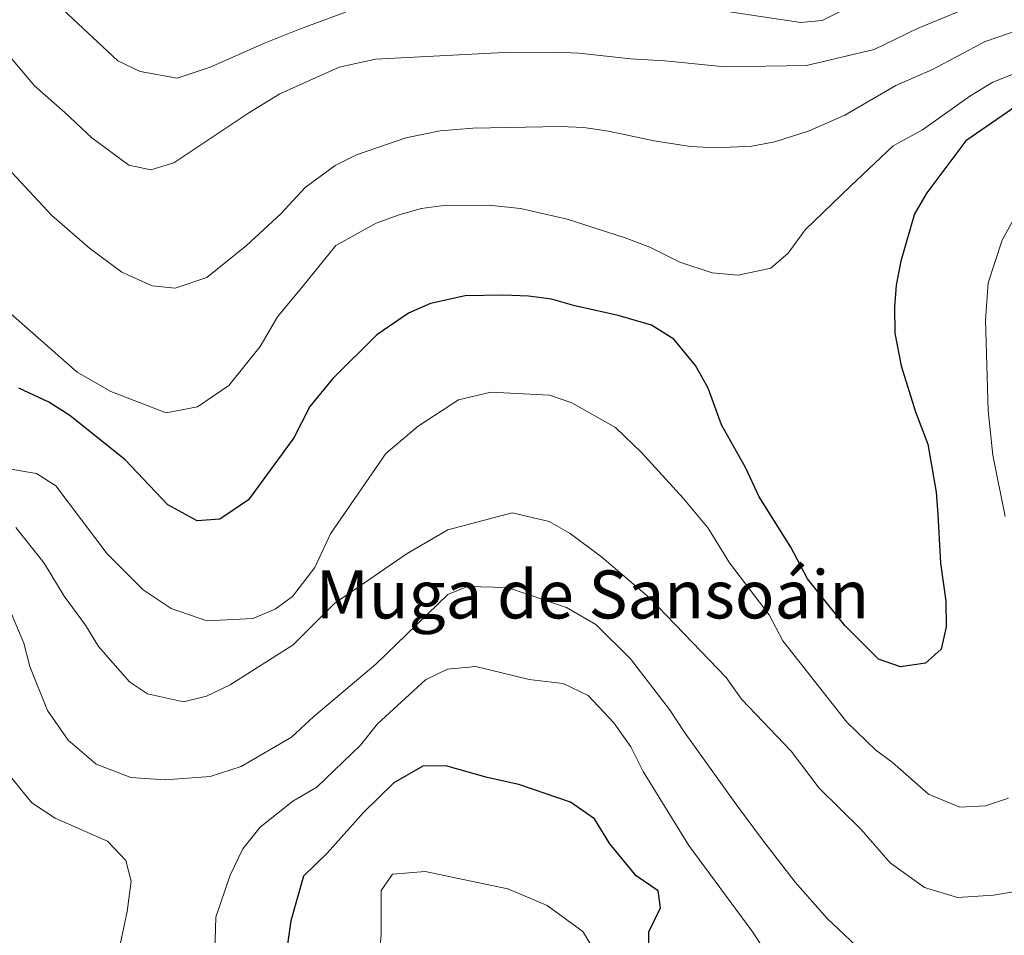
# Model space of a CAD drawing. Units: metres. Extents: x 637218 to 641732, y 4731715 to 4734775.
# Drawn here: x 639780 to 640016, y 4733707 to 4733926 of the extents above; entities that cross this region are included whole.
import ezdxf
from ezdxf.enums import TextEntityAlignment as Align

# ---------------------------------------------------------------- set-up
doc = ezdxf.new("R2010")
doc.units = ezdxf.units.M
doc.header["$MEASUREMENT"] = 0
for name, color, linetype, lineweight in [('Level 4', 36, 'Continuous', 30), ('Level 45', 7, 'Continuous', 0), ('Level 5', 36, 'Continuous', 0)]:
    doc.layers.add(name, color=color, linetype=linetype, lineweight=lineweight)
doc.styles.add('Arial', font='ARIAL.TTF', dxfattribs={"height": 0.2})

msp = doc.modelspace()

# ---------------------------------------------------------------- linework, layer by layer
at = {"layer": 'Level 4', "color": 36, "linetype": 'Continuous', "lineweight": 30}
for points in [[(640019.46, 4733905.49, 625.01), (640007.16, 4733897.03, 625.01), (639997.81, 4733884.61, 625.01), (639994.9, 4733879.56, 625.01), (639991.58, 4733868.23, 625.01), (639990.5, 4733862.45, 625.01), (639990.05, 4733857.28, 625.01), (639990.16, 4733850.95, 625.01), (639991.64, 4733843.14, 625.01), (639995.09, 4733832.09, 625.01), (639998.1, 4733824.29, 625.01), (640000.07, 4733812.84, 625.01), (640000.5, 4733807.48, 625.01), (640001.09, 4733795.81, 625.01), (640002.4, 4733786.64, 625.01), (640002.49, 4733780.5, 625.01), (640001.26, 4733775.13, 625.01), (639997.49, 4733771.81, 625.01), (639991.52, 4733770.97, 625.01), (639986.23, 4733772.77, 625.01), (639978.18, 4733780.85, 625.01), (639969.17, 4733792, 625.01)], [(639969.17, 4733792, 625.01), (639965.21, 4733799.59, 625.01), (639957.6, 4733811.73, 625.01), (639954.34, 4733818.74, 625.01), (639948.61, 4733828.98, 625.01), (639945.39, 4733837.73, 625.01), (639942.35, 4733843.19, 625.01), (639937.14, 4733849.46, 625.01), (639931.81, 4733852.87, 625.01), (639923.82, 4733855.16, 625.01), (639913.44, 4733857.47, 625.01), (639907.86, 4733859.1, 625.01), (639902.3, 4733859.77, 625.01), (639896.35, 4733860.05, 625.01), (639887.15, 4733859.88, 625.01), (639878.85, 4733858.03, 625.01), (639873.51, 4733855.72, 625.01), (639865.98, 4733850.5, 625.01), (639855.37, 4733840.04, 625.01), (639849.9, 4733833.38, 625.01), (639846.01, 4733825.84, 625.01), (639835.2, 4733810.94, 625.01), (639828.3, 4733806.36, 625.01), (639822.89, 4733805.92, 625.01), (639815.84, 4733809.8, 625.01), (639805.63, 4733820.58, 625.01), (639792.29, 4733831.22, 625.01), (639787.26, 4733834.38, 625.01), (639780.11, 4733837.71, 625.01)], [(639931.06, 4733701.67, 600.01), (639931.15, 4733707.42, 600.01), (639933.93, 4733713.11, 600.01), (639933.37, 4733717.22, 600.01), (639928.11, 4733720.81, 600.01), (639921.81, 4733728.47, 600.01), (639918.13, 4733734.48, 600.01), (639912.41, 4733738.5, 600.01), (639899.99, 4733742.68, 600.01), (639892.39, 4733744.37, 600.01), (639882.48, 4733747.16, 600.01), (639876.97, 4733747.11, 600.01), (639869.99, 4733743.14, 600.01), (639862.76, 4733736, 600.01), (639854.03, 4733726.27, 600.01), (639848.38, 4733720.71, 600.01), (639845.31, 4733710.03, 600.01), (639844.2, 4733702.16, 600.01)]]:
    msp.add_polyline3d(points, dxfattribs=at)
at = {"layer": 'Level 5', "color": 36, "linetype": 'Continuous', "lineweight": 0}
for points in [[(639858.39, 4733927.94, 645.01), (639847.39, 4733923.86, 645.01), (639838.99, 4733920.51, 645.01), (639825.97, 4733914.7, 645.01), (639818.07, 4733912.1, 645.01), (639809.23, 4733913.67, 645.01), (639803.83, 4733916.26, 645.01), (639774.82, 4733943.33, 645.01)], [(640020.51, 4733936.56, 640.01), (640014.41, 4733931.83, 640.01), (639995.77, 4733924.03, 640.01), (639985.18, 4733918.99, 640.01), (639968.93, 4733915.13, 640.01), (639949.4, 4733914.79, 640.01), (639935.01, 4733916.26, 640.01), (639926.77, 4733916.69, 640.01), (639914.49, 4733918.05, 640.01), (639908.74, 4733918.29, 640.01), (639896.49, 4733918.26, 640.01), (639865.64, 4733916.66, 640.01), (639856.9, 4733914.7, 640.01), (639842.65, 4733908.32, 640.01), (639835.26, 4733903.79, 640.01), (639817.28, 4733891.79, 640.01), (639811.75, 4733890.14, 640.01), (639806.5, 4733891.24, 640.01), (639797.64, 4733897.77, 640.01), (639791.15, 4733903.83, 640.01), (639783.84, 4733910.28, 640.01), (639776.59, 4733918.85, 640.01)], [(639977.55, 4733928.31, 645.01), (639972.75, 4733925.89, 645.01), (639967.6, 4733925.45, 645.01), (639950.51, 4733928.02, 645.01)], [(640025.8, 4733925.7, 635.01), (640011.85, 4733920.84, 635.01), (639999.2, 4733914.13, 635.01), (639990.4, 4733910.31, 635.01), (639978.14, 4733903.23, 635.01), (639969.59, 4733899.44, 635.01), (639961.4, 4733896.81, 635.01), (639955.86, 4733895.75, 635.01), (639947.25, 4733895.41, 635.01), (639941.12, 4733895.69, 635.01), (639932.47, 4733897.07, 635.01), (639921.52, 4733899.36, 635.01), (639915.57, 4733900.22, 635.01), (639910.01, 4733900.5, 635.01), (639888.95, 4733900.13, 635.01), (639881.09, 4733899.42, 635.01), (639872.9, 4733897.74, 635.01), (639861.1, 4733893.71, 635.01), (639855.97, 4733891.13, 635.01), (639848.79, 4733885.83, 635.01), (639842.91, 4733879.55, 635.01), (639834.67, 4733871.99, 635.01), (639825.18, 4733864.28, 635.01), (639817.61, 4733861.73, 635.01), (639812.09, 4733862.29, 635.01), (639804.82, 4733865.58, 635.01), (639797.04, 4733871.32, 635.01), (639788.03, 4733879.14, 635.01), (639770.89, 4733897.47, 635.01)], [(640024.46, 4733915.34, 630.01), (640013.62, 4733911.13, 630.01), (640008.12, 4733907.78, 630.01), (639996.78, 4733899.73, 630.01), (639989.72, 4733895.83, 630.01), (639979.53, 4733886.16, 630.01), (639968.66, 4733875.68, 630.01), (639964.56, 4733870.13, 630.01), (639960.41, 4733866.51, 630.01), (639952.57, 4733864.86, 630.01), (639946.34, 4733865.39, 630.01), (639938.62, 4733868, 630.01), (639931.39, 4733871.58, 630.01), (639925.49, 4733873.76, 630.01), (639911.55, 4733878.31, 630.01), (639900.39, 4733880.8, 630.01), (639893.5, 4733881.52, 630.01), (639882.55, 4733881.64, 630.01), (639876.59, 4733880.79, 630.01), (639871.31, 4733879.33, 630.01), (639865.79, 4733877.32, 630.01), (639856.12, 4733871.98, 630.01), (639848.25, 4733862.27, 630.01), (639842.11, 4733854.85, 630.01), (639837.97, 4733847.72, 630.01), (639830.47, 4733838.4, 630.01), (639822.91, 4733833.29, 630.01), (639815.46, 4733831.82, 630.01), (639802.15, 4733836.94, 630.01), (639794.08, 4733841.57, 630.01), (639761.49, 4733870.18, 630.01)], [(640020.05, 4733880.82, 620.01), (640015.89, 4733873.23, 620.01), (640012.55, 4733863.04, 620.01), (640011.93, 4733854.04, 620.01), (640012.53, 4733832.4, 620.01), (640013.66, 4733821.69, 620.01), (640016.61, 4733807, 620.01)], [(640017.4, 4733739.41, 620.01), (640011.88, 4733737.59, 620.01), (640005.71, 4733737.32, 620.01), (639998.23, 4733740.41, 620.01), (639989.48, 4733748.11, 620.01), (639985.6, 4733750.92, 620.01), (639978.62, 4733757.66, 620.01), (639963.3, 4733777.15, 620.01), (639959.98, 4733783.43, 620.01), (639950.53, 4733795.88, 620.01), (639945.4, 4733804.22, 620.01), (639939.41, 4733811.37, 620.01), (639929.38, 4733822.32, 620.01), (639923.15, 4733828.34, 620.01), (639912.71, 4733834.27, 620.01), (639907.31, 4733836.11, 620.01), (639893.31, 4733836.82, 620.01), (639885.49, 4733834.96, 620.01), (639875.84, 4733828.66, 620.01), (639868.13, 4733822.05, 620.01), (639854.84, 4733802.82, 620.01), (639851.08, 4733794.76, 620.01), (639845.74, 4733787.77, 620.01), (639841.56, 4733784.78, 620.01), (639836.22, 4733782.53, 620.01), (639825.14, 4733782, 620.01), (639816.66, 4733784.91, 620.01), (639809.88, 4733789.39, 620.01), (639801.3, 4733798.05, 620.01), (639788.95, 4733814.31, 620.01), (639784.3, 4733817.29, 620.01), (639776.24, 4733818.68, 620.01)], [(639989.02, 4733723.96, 615.01), (639982.1, 4733731.9, 615.01), (639971.97, 4733741.87, 615.01), (639965.3, 4733750.75, 615.01), (639953.42, 4733763.19, 615.01), (639949.68, 4733768.4, 615.01), (639941.67, 4733776.77, 615.01), (639931.33, 4733787.5, 615.01), (639919.86, 4733797.26, 615.01), (639912.29, 4733802.87, 615.01), (639907.24, 4733805.77, 615.01), (639898.43, 4733807.84, 615.01), (639882.94, 4733803.81, 615.01), (639873.22, 4733798.11, 615.01), (639855.9, 4733786.18, 615.01), (639845.92, 4733776.24, 615.01), (639830.77, 4733766.59, 615.01), (639825.11, 4733763.93, 615.01), (639819.55, 4733762.55, 615.01), (639810.97, 4733764.45, 615.01), (639806.63, 4733767.31, 615.01), (639799.2, 4733775.8, 615.01), (639796.05, 4733780.92, 615.01), (639790.95, 4733787.91, 615.01), (639786.2, 4733795.8, 615.01), (639779.36, 4733804.37, 615.01)], [(639983.49, 4733701.57, 610.01), (639974.04, 4733710.49, 610.01), (639966.23, 4733719.27, 610.01), (639958.39, 4733729.47, 610.01), (639952.22, 4733737.88, 610.01), (639939.65, 4733755.38, 610.01), (639936.11, 4733760.68, 610.01), (639926.76, 4733772.84, 610.01), (639918.42, 4733781.05, 610.01), (639911.4, 4733785.19, 610.01), (639897.29, 4733789.97, 610.01), (639887.72, 4733790.18, 610.01), (639882.99, 4733788.28, 610.01), (639865.72, 4733771.59, 610.01), (639850.82, 4733758.99, 610.01), (639845.47, 4733754.04, 610.01), (639833.44, 4733747.07, 610.01), (639825.98, 4733744.67, 610.01), (639815.18, 4733743.81, 610.01), (639806.93, 4733744.43, 610.01), (639798.65, 4733747.59, 610.01), (639791.89, 4733753.36, 610.01), (639786.94, 4733760.49, 610.01), (639782.75, 4733771.01, 610.01), (639781.28, 4733776.64, 610.01), (639776.39, 4733788.23, 610.01)], [(639962.28, 4733697.96, 605.01), (639955.89, 4733707.61, 605.01), (639940.78, 4733728.13, 605.01), (639929.84, 4733745.84, 605.01), (639926.86, 4733751.73, 605.01), (639922.74, 4733757.5, 605.01), (639916.59, 4733764.09, 605.01), (639910.63, 4733766.9, 605.01), (639902.47, 4733767.89, 605.01), (639889.66, 4733770.99, 605.01), (639882.89, 4733770.41, 605.01), (639877.65, 4733767.81, 605.01), (639866.12, 4733757.23, 605.01), (639862.03, 4733752.12, 605.01), (639851.58, 4733742.08, 605.01), (639845.81, 4733738.7, 605.01), (639837.96, 4733732.45, 605.01), (639833.84, 4733727.31, 605.01), (639830.77, 4733720.97, 605.01), (639827.33, 4733710.93, 605.01), (639826.9, 4733697.12, 605.01)], [(639803.59, 4733700.63, 605.01), (639806.04, 4733712.26, 605.01), (639807.06, 4733719.56, 605.01), (639805.73, 4733724.53, 605.01), (639801.36, 4733729.15, 605.01), (639788.8, 4733734.66, 605.01), (639783.25, 4733738.31, 605.01), (639778.05, 4733744.71, 605.01)], [(640019.11, 4733717.07, 615.01), (640013.78, 4733716.17, 615.01), (640005.18, 4733715.64, 615.01), (639997.28, 4733717.99, 615.01), (639989.02, 4733723.96, 615.01)], [(639866.45, 4733700.78, 595.01), (639867, 4733706.71, 595.01), (639867.02, 4733717.28, 595.01), (639869.71, 4733721.22, 595.01), (639877.56, 4733721.84, 595.01), (639887.07, 4733719.9, 595.01), (639897.38, 4733717.71, 595.01), (639906.81, 4733713.74, 595.01), (639915.3, 4733707.49, 595.01), (639917.32, 4733704.22, 595.01)]]:
    msp.add_polyline3d(points, dxfattribs=at)

# ---------------------------------------------------------------- texts
at = {"layer": 'Level 45', "color": 19, "linetype": 'Continuous', "lineweight": 0, "style": 'Arial'}
msp.add_text('Muga de Sansoáin', height=11.5, dxfattribs=at).set_placement((639917.66, 4733788.29, 616.24), align=Align.MIDDLE_CENTER)

doc.saveas('drawing.dxf')
